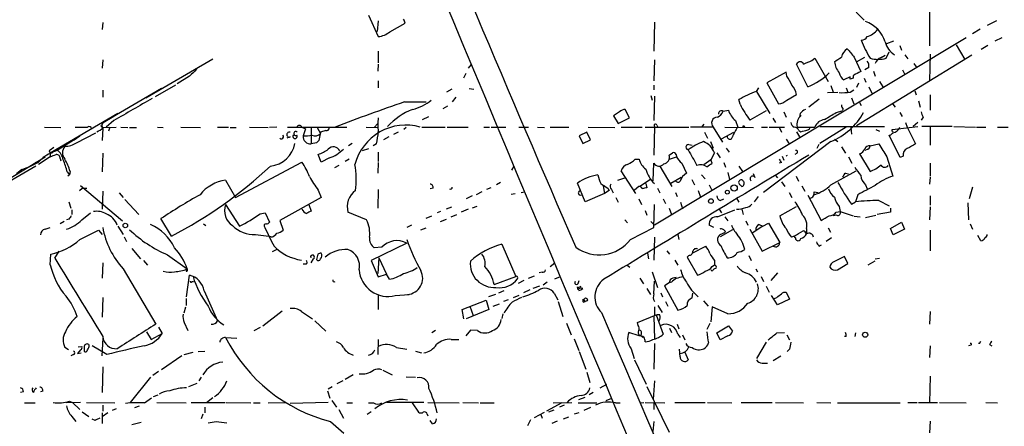
# Model space of a CAD drawing. Extents: x -143441 to 106202, y -237747 to 297723.
# Drawn here: x 209 to 352, y 191704 to 191763 of the extents above; entities that cross this region are included whole.
import ezdxf

# ---------------------------------------------------------------- set-up
doc = ezdxf.new("R2010")
doc.units = 0
doc.header["$MEASUREMENT"] = 0
doc.layers.add('MAIN', color=5, linetype='CONTINUOUS')

msp = doc.modelspace()

# ---------------------------------------------------------------- linework, layer by layer
at = {"layer": 'MAIN'}
for p, q in [((259.9267, 191763.9533), (261.366, 191760.8206)), ((330.7927, 191764.3766), (331.978, 191763.1913)), ((341.4607, 191764.7153), (341.4607, 191759.466)), ((221.3187, 191762.8526), (221.234, 191761.8366)), ((261.366, 191763.1066), (261.1967, 191761.5826)), ((263.0593, 191761.498), (265.2607, 191762.768)), ((301.498, 191762.9373), (301.4133, 191758.704)), ((351.1973, 191763.1066), (349.8427, 191762.4293)), ((346.7947, 191760.6513), (301.498, 191733.4733)), ((348.8267, 191761.9213), (347.726, 191761.244)), ((351.9593, 191760.6513), (350.9433, 191760.1433)), ((335.28, 191759.8046), (336.296, 191760.228)), ((337.1427, 191759.5506), (337.3967, 191758.8733)), ((345.3553, 191759.6353), (346.6253, 191757.5186)), ((349.9273, 191759.5506), (348.996, 191758.958)), ((261.366, 191758.704), (261.366, 191757.0106)), ((324.358, 191757.3493), (324.7813, 191757.688)), ((324.7813, 191757.688), (326.7287, 191754.3013)), ((330.5387, 191757.8573), (331.47, 191755.7406)), ((347.6413, 191758.1113), (330.8773, 191747.8666)), ((330.8773, 191757.18), (332.0627, 191757.8573)), ((334.4333, 191757.7726), (335.026, 191758.1113)), ((335.1953, 191757.688), (335.6187, 191758.6193)), ((337.9047, 191758.196), (338.328, 191757.6033)), ((341.5453, 191758.2806), (341.4607, 191754.386)), ((221.3187, 191757.434), (221.234, 191756.2486)), ((227.584, 191751.9306), (237.3207, 191757.6033)), ((261.366, 191756.8413), (261.2813, 191755.8253)), ((274.4893, 191756.2486), (274.9127, 191756.7566)), ((301.498, 191757.434), (301.4133, 191754.386)), ((323.7653, 191753.5393), (322.1567, 191756.8413)), ((332.6553, 191756.3333), (332.0627, 191755.9946)), ((339.1747, 191756.926), (339.5133, 191756.418)), ((233.934, 191755.0633), (232.156, 191753.9626)), ((274.066, 191755.4866), (273.7273, 191754.8093)), ((320.6327, 191755.656), (317.8387, 191754.132)), ((320.7173, 191755.0633), (320.6327, 191755.656)), ((329.946, 191754.9786), (329.0147, 191754.5553)), ((330.3693, 191754.8093), (329.946, 191754.64)), ((331.978, 191754.8093), (332.232, 191754.2166)), ((333.3327, 191755.8253), (333.5867, 191755.0633)), ((337.566, 191755.9946), (337.82, 191755.402)), ((231.902, 191753.7933), (228.9387, 191752.1)), ((261.366, 191754.386), (261.366, 191753.37)), ((301.4133, 191753.7933), (301.4133, 191753.116)), ((316.3147, 191752.862), (316.6533, 191753.37)), ((317.8387, 191754.132), (319.532, 191751.084)), ((327.152, 191753.7086), (327.4907, 191752.7773)), ((329.3533, 191753.37), (329.6073, 191752.7773)), ((331.1313, 191754.0473), (330.8773, 191753.4546)), ((332.6553, 191753.5393), (333.0787, 191752.608)), ((334.1793, 191754.3013), (334.6873, 191753.5393)), ((221.3187, 191753.0313), (221.3187, 191752.0153)), ((229.87, 191753.2853), (222.504, 191748.9673)), ((229.87, 191753.2853), (229.5313, 191753.116)), ((272.034, 191753.2006), (271.272, 191752.7773)), ((272.6267, 191752.0153), (272.1187, 191751.338)), ((274.574, 191753.2853), (275.2513, 191753.2006)), ((300.99, 191752.2693), (301.1593, 191751.592)), ((301.498, 191752.1846), (301.4133, 191748.6286)), ((316.3147, 191752.862), (318.262, 191749.6446)), ((320.7173, 191751.592), (322.1567, 191752.4386)), ((326.644, 191752.6926), (328.168, 191752.7773)), ((329.946, 191752.7773), (330.454, 191753.116)), ((330.1153, 191751.9306), (330.454, 191751.084)), ((339.344, 191752.9466), (339.5133, 191752.354)), ((341.5453, 191752.354), (341.5453, 191750.1526)), ((265.176, 191751.338), (268.3087, 191751.338)), ((271.4413, 191750.7453), (270.764, 191750.322)), ((313.944, 191750.9993), (313.7747, 191751.6766)), ((325.4587, 191751.7613), (323.9347, 191750.576)), ((331.3007, 191751.2533), (331.5547, 191750.83)), ((336.1267, 191750.9993), (336.4653, 191750.576)), ((339.852, 191751.5073), (340.106, 191750.576)), ((223.52, 191749.6446), (213.6987, 191743.8873)), ((222.9273, 191749.2213), (221.4033, 191748.29)), ((267.8007, 191748.798), (268.732, 191749.2213)), ((296.418, 191749.8986), (295.5713, 191749.306)), ((295.5713, 191749.306), (296.2487, 191748.2053)), ((297.8573, 191749.052), (297.2647, 191750.2373)), ((311.4887, 191749.9833), (312.2507, 191750.1526)), ((317.754, 191750.068), (315.3833, 191748.7133)), ((320.294, 191749.8986), (320.6327, 191749.1366)), ((322.6647, 191749.6446), (322.58, 191749.1366)), ((327.914, 191749.814), (328.7607, 191750.068)), ((328.93, 191750.322), (328.7607, 191750.068)), ((337.1427, 191749.814), (337.4813, 191749.2213)), ((340.5293, 191749.1366), (340.2753, 191748.7133)), ((212.852, 191747.6973), (215.2227, 191747.6126)), ((221.234, 191747.782), (221.0647, 191747.8666)), ((221.0647, 191747.8666), (221.3187, 191747.528)), ((221.4033, 191747.6126), (223.266, 191747.6973)), ((222.9273, 191748.6286), (221.8267, 191747.6973)), ((222.3347, 191747.6973), (222.1653, 191747.1046)), ((223.9433, 191747.6973), (224.9593, 191747.6126)), ((229.2773, 191747.6973), (230.124, 191747.6126)), ((232.664, 191747.6973), (235.5427, 191747.6126)), ((237.998, 191747.6973), (239.6067, 191747.6973)), ((242.6547, 191747.6973), (245.364, 191747.6126)), ((246.634, 191747.6973), (245.5333, 191747.6126)), ((248.158, 191747.6973), (256.794, 191747.6973)), ((250.2747, 191747.6973), (250.7827, 191747.4433)), ((251.6293, 191747.6973), (251.6293, 191745.242)), ((259.588, 191747.6973), (261.366, 191747.6126)), ((260.7733, 191747.6126), (261.2813, 191748.2053)), ((267.716, 191747.6973), (271.1027, 191747.6973)), ((271.3567, 191747.6973), (274.4047, 191747.6973)), ((276.6907, 191747.6973), (277.5373, 191747.6973)), ((277.7913, 191747.6973), (279.908, 191747.6973)), ((281.7707, 191747.6973), (283.21, 191747.6973)), ((284.48, 191747.6973), (285.496, 191747.6126)), ((286.3427, 191747.6973), (289.052, 191747.6973)), ((291.846, 191747.6973), (295.7407, 191747.6126)), ((296.2487, 191748.2053), (297.8573, 191749.052)), ((296.672, 191747.6973), (299.72, 191747.6973)), ((300.1433, 191747.6973), (306.4933, 191747.6973)), ((301.498, 191747.782), (301.4133, 191743.6333)), ((301.8367, 191747.9513), (302.006, 191747.6973)), ((310.0493, 191747.6973), (306.7473, 191747.6973)), ((308.6947, 191748.1206), (308.356, 191747.6973)), ((310.0493, 191747.6973), (311.404, 191745.496)), ((311.7427, 191747.6973), (315.8913, 191747.6126)), ((313.2667, 191748.6286), (313.6053, 191747.6973)), ((317.0767, 191747.6973), (317.9233, 191747.6973)), ((318.1773, 191747.6973), (320.3787, 191747.6973)), ((318.6853, 191748.9673), (319.1087, 191748.3746)), ((319.6167, 191747.6973), (319.9553, 191746.9353)), ((322.2413, 191747.6973), (324.7813, 191747.6973)), ((325.5433, 191747.782), (334.9413, 191747.782)), ((329.3533, 191747.6973), (325.5433, 191745.3266)), ((336.042, 191747.3586), (339.7673, 191747.782)), ((337.9893, 191748.3746), (338.2433, 191747.6973)), ((338.2433, 191747.6973), (339.4287, 191745.242)), ((339.7673, 191748.3746), (339.09, 191747.782)), ((344.7627, 191747.782), (340.36, 191747.782)), ((341.5453, 191747.6973), (341.5453, 191745.0726)), ((345.0167, 191747.782), (348.1493, 191747.6973)), ((348.3187, 191747.6973), (349.6733, 191747.6973)), ((351.3667, 191747.6973), (352.8907, 191747.6973)), ((217.17, 191745.8346), (218.0167, 191746.4273)), ((217.5087, 191745.4113), (220.3027, 191746.8506)), ((221.3187, 191747.528), (221.234, 191745.75)), ((225.2133, 191747.6126), (226.2293, 191747.6126)), ((239.8607, 191747.6126), (240.7073, 191747.6126)), ((248.5813, 191746.258), (248.0733, 191746.0886)), ((249.0047, 191746.512), (249.0893, 191746.512)), ((250.7827, 191747.4433), (250.444, 191746.4273)), ((252.476, 191747.6126), (252.984, 191746.766)), ((252.984, 191746.9353), (252.73, 191745.75)), ((253.746, 191747.1893), (252.984, 191746.9353)), ((262.89, 191746.258), (262.128, 191745.8346)), ((264.2447, 191746.9353), (263.5673, 191746.5966)), ((265.43, 191747.6126), (265.0913, 191747.3586)), ((291.6767, 191746.9353), (290.576, 191746.4273)), ((290.576, 191746.4273), (291.084, 191745.3266)), ((292.1847, 191745.8346), (291.6767, 191746.9353)), ((308.7793, 191746.9353), (309.2027, 191746.0886)), ((311.2347, 191746.004), (313.0127, 191746.9353)), ((322.1567, 191747.02), (322.58, 191746.258)), ((322.4953, 191747.1893), (322.7493, 191747.02)), ((330.0307, 191747.6126), (330.1153, 191746.6813)), ((333.6713, 191747.3586), (334.1793, 191747.1046)), ((337.2273, 191743.2946), (335.6187, 191746.512)), ((336.042, 191747.1046), (336.042, 191747.3586)), ((217.424, 191746.004), (215.2227, 191744.6493)), ((252.3913, 191745.4113), (251.6293, 191745.242)), ((257.556, 191745.3266), (257.048, 191744.988)), ((261.112, 191745.242), (260.604, 191744.988)), ((291.084, 191745.3266), (292.1847, 191745.8346)), ((306.4933, 191745.1573), (307.0013, 191745.0726)), ((309.626, 191745.5806), (310.0493, 191744.6493)), ((327.152, 191745.5806), (317.3307, 191738.2146)), ((320.6327, 191745.9193), (321.056, 191745.242)), ((325.374, 191745.1573), (325.12, 191744.5646)), ((327.66, 191745.9193), (328.168, 191745.5806)), ((328.676, 191744.8186), (329.2687, 191743.8873)), ((332.8247, 191744.988), (334.0947, 191745.242)), ((197.1887, 191733.812), (212.9367, 191743.3793)), ((213.6987, 191743.3793), (212.0053, 191742.2786)), ((212.9367, 191743.3793), (212.598, 191743.1253)), ((213.5293, 191744.226), (213.6987, 191743.8873)), ((214.7147, 191744.3106), (213.6987, 191743.8873)), ((213.6987, 191743.8873), (213.6987, 191743.3793)), ((215.2227, 191744.6493), (214.7147, 191744.3106)), ((221.3187, 191743.8873), (221.234, 191741.178)), ((253.0687, 191742.6173), (252.6453, 191743.718)), ((259.08, 191744.3106), (260.0113, 191744.5646)), ((261.366, 191744.0566), (261.366, 191742.702)), ((303.6147, 191743.6333), (304.1227, 191743.972)), ((303.6993, 191743.0406), (304.7153, 191743.3793)), ((304.6307, 191743.718), (304.7153, 191743.3793)), ((310.2187, 191743.972), (309.7107, 191742.956)), ((310.5573, 191743.972), (311.0653, 191743.21)), ((311.912, 191744.6493), (312.3353, 191744.0566)), ((320.04, 191743.464), (320.294, 191742.8713)), ((322.2413, 191743.8873), (321.9027, 191743.718)), ((329.692, 191743.3793), (330.2, 191742.448)), ((331.3007, 191743.8026), (332.8247, 191741.2626)), ((332.486, 191744.48), (332.0627, 191744.3106)), ((335.28, 191743.3793), (336.1267, 191740.5853)), ((337.6507, 191743.464), (337.2273, 191743.2946)), ((211.582, 191742.0246), (208.1107, 191739.9926)), ((211.582, 191742.5326), (211.2433, 191742.2786)), ((215.138, 191743.1253), (215.2227, 191742.7866)), ((240.6227, 191737.4526), (250.2747, 191742.6173)), ((254.254, 191743.21), (253.0687, 191742.6173)), ((255.6087, 191742.1093), (255.016, 191741.7706)), ((257.1327, 191743.0406), (256.54, 191742.702)), ((261.366, 191742.5326), (261.2813, 191741.0086)), ((280.7547, 191741.432), (281.0933, 191742.0246)), ((298.704, 191743.0406), (299.2967, 191743.0406)), ((301.3287, 191739.908), (301.4133, 191742.448)), ((302.26, 191742.0246), (304.038, 191739.0613)), ((305.4773, 191742.448), (306.1547, 191741.0086)), ((309.7107, 191742.956), (308.6947, 191742.194)), ((309.88, 191742.448), (309.7107, 191742.956)), ((311.5733, 191742.5326), (311.8273, 191741.8553)), ((313.7747, 191742.0246), (314.2827, 191741.2626)), ((319.9553, 191742.5326), (319.6167, 191742.448)), ((341.5453, 191742.448), (341.5453, 191740.5853)), ((209.55, 191741.5166), (208.788, 191740.924)), ((216.154, 191741.178), (216.4927, 191740.7546)), ((216.4927, 191740.7546), (216.2387, 191740.5853)), ((216.5773, 191741.2626), (216.4927, 191740.7546)), ((298.7887, 191738.0453), (296.672, 191741.3473)), ((308.356, 191740.7546), (308.864, 191740.162)), ((312.166, 191741.0933), (312.42, 191740.0773)), ((316.1453, 191740.3313), (315.8913, 191740.924)), ((319.1087, 191740.67), (319.3627, 191740.3313)), ((322.072, 191740.5853), (322.4107, 191739.8233)), ((327.152, 191739.3153), (330.7927, 191741.3473)), ((329.2687, 191741.0086), (329.692, 191740.924)), ((218.1013, 191739.2306), (224.1973, 191734.066)), ((239.1833, 191739.9926), (240.6227, 191737.4526)), ((279.146, 191739.654), (278.5533, 191739.3153)), ((291.4227, 191736.86), (290.322, 191739.5693)), ((294.0473, 191739.146), (294.2167, 191738.0453)), ((296.164, 191739.9926), (297.18, 191740.3313)), ((299.212, 191739.0613), (298.6193, 191738.5533)), ((300.9053, 191740.0773), (299.3813, 191739.0613)), ((300.228, 191739.4846), (300.3973, 191738.892)), ((303.8687, 191739.5693), (305.3927, 191740.416)), ((306.9167, 191740.0773), (307.34, 191739.3153)), ((309.4567, 191739.3153), (309.7953, 191738.638)), ((313.944, 191739.3153), (314.198, 191739.0613)), ((319.9553, 191739.7386), (320.4633, 191739.0613)), ((322.9187, 191739.146), (323.342, 191738.384)), ((332.1473, 191739.3153), (332.4013, 191738.7226)), ((341.5453, 191740.416), (341.4607, 191739.4)), ((217.932, 191738.4686), (218.3553, 191738.8073)), ((218.3553, 191738.8073), (219.0327, 191738.8073)), ((221.3187, 191738.384), (221.234, 191735.7593)), ((223.6893, 191738.13), (224.282, 191737.4526)), ((252.6453, 191738.5533), (253.0687, 191737.4526)), ((261.366, 191738.638), (261.2813, 191735.9286)), ((269.3247, 191738.8073), (268.9013, 191738.7226)), ((274.9973, 191737.7066), (274.1507, 191737.2833)), ((276.4367, 191738.2993), (275.59, 191737.876)), ((277.7067, 191738.892), (277.114, 191738.638)), ((280.67, 191737.9606), (281.2627, 191738.0453)), ((282.1093, 191738.2146), (282.6173, 191738.2993)), ((294.2167, 191738.0453), (291.4227, 191736.86)), ((294.894, 191738.4686), (294.2167, 191738.0453)), ((294.7247, 191738.8073), (294.894, 191738.4686)), ((295.2327, 191738.638), (295.4867, 191738.13)), ((301.9213, 191738.8073), (302.26, 191738.13)), ((304.546, 191738.2146), (304.8, 191737.622)), ((307.848, 191738.4686), (308.1867, 191737.5373)), ((316.5687, 191737.622), (315.976, 191736.86)), ((321.056, 191738.2146), (321.4793, 191737.4526)), ((323.7653, 191737.7913), (325.7127, 191734.1506)), ((324.6967, 191738.2993), (325.2893, 191738.2146)), ((331.0467, 191737.876), (330.708, 191736.86)), ((341.5453, 191737.7066), (341.5453, 191736.352)), ((347.726, 191738.9766), (347.218, 191737.2833)), ((216.408, 191736.86), (216.662, 191735.9286)), ((224.536, 191737.1986), (226.568, 191734.9973)), ((239.1833, 191736.4366), (241.2153, 191733.304)), ((253.0687, 191737.4526), (247.0573, 191734.1506)), ((251.2907, 191736.4366), (251.6293, 191735.5053)), ((275.6747, 191736.1826), (274.9973, 191735.9286)), ((295.91, 191737.4526), (296.2487, 191736.7753)), ((299.212, 191737.2833), (299.6353, 191736.4366)), ((301.4133, 191733.1346), (301.498, 191736.4366)), ((302.768, 191737.2833), (303.1067, 191736.606)), ((305.308, 191736.7753), (305.562, 191735.844)), ((311.0653, 191737.0293), (311.5733, 191737.2833)), ((313.436, 191737.368), (313.7747, 191736.7753)), ((319.7013, 191734.828), (322.1567, 191736.1826)), ((328.3373, 191736.1826), (328.5067, 191735.4206)), ((330.1153, 191736.5213), (330.708, 191736.86)), ((334.0947, 191737.0293), (335.6187, 191736.2673)), ((347.0487, 191736.6906), (347.1333, 191734.2353)), ((216.8313, 191735.6746), (216.8313, 191734.9973)), ((218.2707, 191734.2353), (219.5407, 191735.2513)), ((244.1787, 191735.082), (244.9407, 191735.2513)), ((244.9407, 191735.2513), (245.5333, 191733.8966)), ((259.6727, 191734.2353), (256.9633, 191735.336)), ((268.3087, 191734.4893), (269.1553, 191734.828)), ((270.4253, 191735.4206), (269.9173, 191735.2513)), ((271.272, 191735.844), (272.034, 191736.098)), ((271.9493, 191734.6586), (272.796, 191734.9973)), ((274.4047, 191735.7593), (273.3887, 191735.336)), ((300.1433, 191735.59), (300.3973, 191734.9126)), ((303.6147, 191735.9286), (303.9533, 191734.9973)), ((310.642, 191734.6586), (313.182, 191735.6746)), ((310.896, 191735.7593), (311.2347, 191735.2513)), ((314.198, 191735.7593), (314.3673, 191734.9973)), ((327.9987, 191734.9126), (327.4907, 191734.828)), ((327.914, 191735.336), (328.5067, 191735.4206)), ((328.5067, 191735.4206), (330.3693, 191734.828)), ((332.1473, 191734.574), (333.6713, 191734.9126)), ((335.788, 191735.336), (333.8407, 191734.9973)), ((335.788, 191735.9286), (335.788, 191735.336)), ((341.5453, 191736.098), (341.4607, 191734.2353)), ((215.7307, 191733.9813), (215.138, 191733.6426)), ((216.408, 191734.32), (216.0693, 191734.2353)), ((231.3093, 191731.8646), (229.7853, 191734.4046)), ((235.966, 191733.6426), (236.3047, 191733.3886)), ((247.0573, 191734.1506), (247.5653, 191732.7113)), ((266.192, 191733.4733), (265.5147, 191733.1346)), ((270.4253, 191733.9813), (271.272, 191734.32)), ((297.18, 191734.2353), (297.6033, 191733.812)), ((300.99, 191733.9813), (301.498, 191733.4733)), ((310.134, 191733.1346), (309.4567, 191733.4733)), ((311.7427, 191734.6586), (312.166, 191734.066)), ((314.7907, 191734.066), (315.0447, 191733.4733)), ((316.738, 191733.558), (317.246, 191733.304)), ((317.246, 191733.304), (318.0927, 191733.7273)), ((318.0927, 191733.7273), (319.7013, 191730.9333)), ((330.5387, 191734.7433), (331.3853, 191734.6586)), ((335.788, 191732.9653), (337.3967, 191733.8966)), ((337.3967, 191733.8966), (337.82, 191732.8806)), ((347.3873, 191733.6426), (347.726, 191732.8806)), ((212.9367, 191732.8806), (213.6987, 191733.1346)), ((218.0167, 191731.3566), (220.726, 191732.7113)), ((220.726, 191732.7113), (221.234, 191732.1186)), ((223.52, 191733.304), (224.282, 191732.1186)), ((243.5013, 191732.1186), (245.4487, 191731.8646)), ((267.5467, 191732.796), (268.3087, 191733.05)), ((298.0267, 191731.3566), (301.4133, 191733.1346)), ((304.8847, 191732.1186), (305.054, 191731.3566)), ((312.8433, 191732.796), (311.0653, 191731.78)), ((311.0653, 191732.1186), (311.8273, 191732.4573)), ((315.3833, 191732.8806), (317.1613, 191729.6633)), ((317.246, 191733.304), (315.722, 191732.288)), ((323.596, 191732.9653), (323.596, 191732.2033)), ((326.7287, 191733.05), (327.0673, 191732.4573)), ((336.2113, 191732.034), (335.788, 191732.9653)), ((337.82, 191732.8806), (336.2113, 191732.034)), ((341.5453, 191732.7113), (341.5453, 191729.748)), ((348.9113, 191731.1873), (348.488, 191731.9493)), ((224.4513, 191731.78), (224.79, 191731.1026)), ((245.872, 191731.6953), (245.4487, 191731.8646)), ((265.5147, 191730.8486), (260.35, 191728.3086)), ((279.3153, 191730.6793), (281.3473, 191726.0226)), ((301.498, 191731.6953), (301.4133, 191728.3933)), ((317.1613, 191729.6633), (319.7013, 191730.9333)), ((321.818, 191731.8646), (321.3947, 191731.6953)), ((321.9873, 191731.6106), (321.818, 191731.8646)), ((325.4587, 191730.4253), (325.7973, 191730.5946)), ((327.2367, 191731.6106), (326.4747, 191731.1026)), ((213.6987, 191727.716), (213.7833, 191729.24)), ((214.376, 191728.6473), (214.9687, 191729.6633)), ((225.552, 191730.0866), (226.822, 191728.5626)), ((230.7167, 191729.1553), (233.5953, 191727.1233)), ((246.634, 191729.9173), (245.9567, 191729.5786)), ((252.5607, 191729.24), (252.3913, 191728.478)), ((261.874, 191730.256), (260.7733, 191730.1713)), ((300.482, 191729.4093), (300.6513, 191728.5626)), ((303.276, 191729.748), (303.6993, 191729.24)), ((306.4933, 191729.0706), (306.2393, 191728.8166)), ((307.0013, 191729.4093), (308.9487, 191730.4253)), ((315.214, 191729.0706), (315.5527, 191728.3086)), ((221.3187, 191727.97), (221.234, 191725.7686)), ((227.2453, 191728.3086), (227.838, 191727.6313)), ((250.8673, 191727.8006), (250.444, 191727.8006)), ((251.8833, 191728.5626), (251.5447, 191727.97)), ((260.35, 191728.3086), (261.366, 191725.938)), ((261.4507, 191728.732), (261.2813, 191726.446)), ((261.4507, 191728.732), (262.5513, 191726.3613)), ((286.3427, 191727.462), (287.02, 191727.97)), ((297.5187, 191727.6313), (297.942, 191727.3773)), ((304.4613, 191728.3933), (304.8847, 191727.6313)), ((306.2393, 191728.8166), (307.7633, 191726.192)), ((309.88, 191727.462), (310.2187, 191727.716)), ((310.2187, 191728.3086), (310.2187, 191727.716)), ((328.0833, 191726.954), (329.6073, 191727.8853)), ((329.6073, 191727.8853), (329.0993, 191728.9013)), ((333.502, 191728.224), (332.486, 191727.6313)), ((333.5867, 191728.5626), (334.1793, 191728.6473)), ((224.282, 191727.1233), (229.0233, 191719.08)), ((233.5953, 191726.7846), (233.426, 191726.8693)), ((233.5107, 191723.0593), (233.934, 191726.192)), ((233.5953, 191726.8693), (233.5953, 191727.1233)), ((261.366, 191725.938), (262.5513, 191726.3613)), ((262.9747, 191725.5993), (262.5513, 191726.3613)), ((285.1573, 191726.6153), (284.734, 191726.5306)), ((301.1593, 191726.7), (301.9213, 191724.414)), ((316.23, 191727.1233), (316.484, 191726.7)), ((319.3627, 191726.5306), (318.4313, 191725.43)), ((234.2727, 191725.2606), (234.5267, 191725.2606)), ((278.2147, 191724.8373), (281.3473, 191726.0226)), ((282.5327, 191725.43), (281.686, 191725.0066)), ((283.21, 191725.7686), (284.0567, 191726.1073)), ((285.9193, 191725.176), (285.3267, 191724.7526)), ((287.02, 191725.684), (287.8667, 191726.0226)), ((290.4067, 191725.0066), (290.576, 191725.43)), ((299.3813, 191725.7686), (299.8893, 191724.922)), ((301.4133, 191723.4826), (301.498, 191725.3453)), ((303.6147, 191725.0913), (302.9373, 191724.668)), ((303.784, 191725.5146), (303.6147, 191725.0913)), ((303.9533, 191725.176), (303.6147, 191725.0913)), ((316.992, 191726.0226), (317.3307, 191725.2606)), ((236.0507, 191723.906), (237.998, 191719.588)), ((261.366, 191723.3133), (261.366, 191721.1966)), ((263.8213, 191723.2286), (265.8533, 191723.398)), ((278.384, 191723.398), (277.368, 191723.0593)), ((278.892, 191723.652), (279.654, 191723.9906)), ((281.0087, 191722.9746), (281.8553, 191723.3133)), ((283.3793, 191724.0753), (282.448, 191723.652)), ((283.8873, 191724.3293), (284.8187, 191724.668)), ((286.9353, 191723.5673), (287.4433, 191722.636)), ((290.4067, 191724.0753), (290.322, 191724.4986)), ((290.4067, 191724.414), (290.83, 191724.5833)), ((300.3973, 191724.2446), (300.9053, 191723.398)), ((302.4293, 191723.652), (302.6833, 191723.0593)), ((302.9373, 191724.668), (304.8847, 191721.112)), ((307.0013, 191722.89), (307.086, 191723.5673)), ((317.754, 191724.5833), (318.1773, 191723.7366)), ((320.294, 191723.7366), (320.6327, 191723.7366)), ((320.6327, 191723.7366), (321.1407, 191722.7206)), ((221.3187, 191722.9746), (221.234, 191720.096)), ((233.426, 191722.8053), (233.426, 191721.7893)), ((273.558, 191721.1966), (277.0293, 191722.5513)), ((277.0293, 191722.5513), (277.4527, 191721.1966)), ((278.0453, 191721.7046), (278.9767, 191722.0433)), ((280.2467, 191722.636), (279.5693, 191722.382)), ((287.528, 191722.382), (288.2053, 191720.1806)), ((291.1687, 191722.2973), (291.4227, 191722.382)), ((303.1067, 191722.382), (303.4453, 191721.7046)), ((308.61, 191722.4666), (309.2873, 191721.7046)), ((319.3627, 191721.874), (318.516, 191723.2286)), ((321.1407, 191722.7206), (319.3627, 191721.874)), ((233.3413, 191721.5353), (233.0873, 191720.6886)), ((244.602, 191718.826), (247.396, 191721.0273)), ((250.19, 191720.9426), (251.7987, 191719.842)), ((273.812, 191719.842), (273.558, 191721.1966)), ((277.4527, 191721.1966), (274.1507, 191719.842)), ((274.6587, 191721.7046), (275.1667, 191720.35)), ((279.4847, 191720.604), (279.3153, 191719.9266)), ((301.498, 191721.62), (301.498, 191720.35)), ((302.006, 191721.7893), (302.5987, 191720.7733)), ((309.88, 191721.62), (309.7107, 191719.4186)), ((312.166, 191720.604), (309.88, 191721.62)), ((341.5453, 191720.9426), (341.4607, 191719.08)), ((233.172, 191719.334), (233.68, 191718.1486)), ((252.1373, 191719.588), (253.746, 191718.064)), ((288.7133, 191719.2493), (289.3907, 191717.556)), ((299.0427, 191719.334), (301.752, 191720.4346)), ((299.1273, 191718.9106), (299.0427, 191719.334)), ((301.4133, 191720.1806), (301.498, 191716.9633)), ((301.752, 191720.4346), (302.768, 191717.6406)), ((304.8, 191719.08), (305.054, 191718.4026)), ((309.5413, 191719.1646), (309.118, 191718.318)), ((227.6687, 191717.9793), (228.346, 191716.8786)), ((228.346, 191716.8786), (229.9547, 191717.7253)), ((229.4467, 191718.6566), (229.9547, 191717.7253)), ((243.332, 191718.1486), (244.2633, 191718.6566)), ((269.1553, 191717.8946), (269.6633, 191718.2333)), ((274.7433, 191718.2333), (274.066, 191717.3866)), ((275.7593, 191718.1486), (274.7433, 191718.2333)), ((299.2967, 191717.3866), (297.7727, 191717.8946)), ((303.6993, 191718.4873), (303.9533, 191717.8946)), ((304.8847, 191717.6406), (305.2233, 191717.1326)), ((310.5573, 191717.81), (312.2507, 191718.826)), ((311.0653, 191716.794), (310.5573, 191717.81)), ((312.2507, 191718.826), (312.8433, 191718.064)), ((319.278, 191717.81), (320.3787, 191717.8946)), ((330.708, 191717.81), (330.6233, 191717.302)), ((221.234, 191714.508), (221.4033, 191717.048)), ((239.1833, 191717.1326), (240.792, 191717.048)), ((261.366, 191716.8786), (261.2813, 191714.6773)), ((271.9493, 191716.8786), (273.05, 191716.8786)), ((289.814, 191716.9633), (290.4913, 191715.27)), ((299.466, 191717.4713), (299.8047, 191717.2173)), ((301.498, 191716.286), (301.4133, 191712.5606)), ((305.562, 191717.556), (305.9007, 191716.794)), ((312.166, 191717.3866), (311.0653, 191716.794)), ((317.754, 191716.4553), (316.3147, 191714.0846)), ((320.7173, 191717.556), (321.1407, 191716.794)), ((329.3533, 191717.302), (329.0993, 191717.302)), ((348.742, 191716.286), (348.9113, 191716.6246)), ((216.3233, 191715.3546), (215.8153, 191715.6933)), ((218.1013, 191715.3546), (217.678, 191714.8466)), ((217.678, 191714.8466), (218.186, 191714.9313)), ((217.7627, 191715.778), (218.2707, 191715.8626)), ((218.6093, 191715.8626), (218.6093, 191715.1853)), ((221.9113, 191714.6773), (219.7947, 191715.9473)), ((233.172, 191714.6773), (234.442, 191715.016)), ((235.204, 191715.1006), (236.1353, 191715.1853)), ((263.9907, 191715.6933), (265.5147, 191715.4393)), ((266.7847, 191715.1853), (267.6313, 191714.9313)), ((290.576, 191715.1006), (291.5073, 191712.5606)), ((298.1113, 191715.524), (298.5347, 191714.0846)), ((305.2233, 191714.3386), (305.1387, 191715.4393)), ((305.9007, 191715.016), (306.4087, 191713.9153)), ((321.1407, 191715.4393), (320.802, 191715.1006)), ((341.5453, 191715.9473), (341.4607, 191714.254)), ((347.472, 191716.032), (347.1333, 191715.9473)), ((350.1813, 191716.1166), (350.52, 191715.9473)), ((217.0853, 191714.6773), (216.662, 191714.508)), ((232.8333, 191714.508), (229.87, 191712.476)), ((298.6193, 191713.9153), (300.3127, 191710.3593)), ((317.1613, 191713.4073), (317.9233, 191713.4073)), ((319.8707, 191714.4233), (318.77, 191713.746)), ((221.3187, 191712.8993), (221.234, 191709.174)), ((229.4467, 191712.222), (228.6, 191711.6293)), ((262.0433, 191712.3913), (263.398, 191711.714)), ((291.6767, 191712.1373), (292.1, 191710.6133)), ((228.2613, 191711.3753), (225.298, 191707.7346)), ((233.8493, 191710.0206), (235.0347, 191710.5286)), ((235.6273, 191711.3753), (235.2887, 191710.8673)), ((256.2013, 191710.8673), (255.3547, 191710.444)), ((257.7253, 191711.714), (256.54, 191711.0366)), ((265.43, 191711.46), (266.7847, 191711.3753)), ((301.498, 191710.8673), (301.3287, 191708.158)), ((341.5453, 191711.5446), (341.4607, 191707.65)), ((209.804, 191709.2586), (209.3807, 191709.174)), ((212.598, 191709.3433), (212.2593, 191709.2586)), ((254, 191709.428), (254.3387, 191708.3273)), ((254.0847, 191709.682), (254.6773, 191710.0206)), ((292.608, 191709.174), (292.0153, 191708.8353)), ((293.624, 191709.8513), (294.5553, 191710.3593)), ((300.3973, 191710.0206), (303.6147, 191703.4166)), ((209.9733, 191707.65), (211.4973, 191707.65)), ((218.1013, 191707.7346), (215.9847, 191707.65)), ((216.4927, 191707.904), (216.916, 191707.7346)), ((216.916, 191707.7346), (218.0167, 191706.7186)), ((218.948, 191707.7346), (223.0967, 191707.65)), ((227.4147, 191707.65), (228.4307, 191708.412)), ((228.6847, 191708.5813), (229.362, 191708.8353)), ((229.1927, 191707.7346), (233.426, 191707.65)), ((234.188, 191707.7346), (239.0987, 191707.7346)), ((237.3207, 191708.412), (236.3893, 191707.65)), ((239.268, 191707.7346), (242.824, 191707.65)), ((243.2473, 191707.65), (244.1787, 191707.65)), ((245.364, 191707.65), (247.904, 191707.7346)), ((254.0847, 191707.7346), (248.5813, 191707.5653)), ((254.5927, 191707.9886), (255.27, 191707.0573)), ((256.794, 191707.65), (257.6407, 191707.65)), ((259.9267, 191707.65), (260.6887, 191707.65)), ((267.97, 191707.7346), (262.5513, 191707.7346)), ((266.2767, 191707.65), (267.208, 191706.2953)), ((268.5627, 191707.7346), (273.1347, 191707.65)), ((273.6427, 191707.7346), (275.9287, 191707.65)), ((276.1827, 191707.65), (278.2147, 191707.65)), ((288.036, 191707.65), (285.8347, 191706.4646)), ((286.766, 191707.65), (289.4753, 191707.7346)), ((290.4067, 191707.65), (293.116, 191707.65)), ((290.4913, 191708.158), (291.4227, 191708.4966)), ((294.4707, 191707.9886), (295.3173, 191708.3273)), ((295.8253, 191707.65), (296.5027, 191707.65)), ((299.3813, 191707.65), (299.974, 191707.7346)), ((300.1433, 191707.7346), (303.022, 191707.65)), ((301.4133, 191707.5653), (301.4133, 191706.7186)), ((304.4613, 191707.7346), (308.864, 191707.7346)), ((309.2027, 191707.7346), (312.7587, 191707.65)), ((314.1133, 191707.7346), (318.6007, 191707.7346)), ((319.1087, 191707.7346), (323.1727, 191707.65)), ((325.12, 191707.7346), (327.152, 191707.65)), ((328.0833, 191707.65), (337.2273, 191707.65)), ((338.328, 191707.7346), (339.6827, 191707.7346)), ((339.852, 191707.7346), (342.646, 191707.7346)), ((342.9, 191707.7346), (346.7947, 191707.65)), ((349.6733, 191707.7346), (351.3667, 191707.65)), ((218.3553, 191706.38), (219.2867, 191705.7026)), ((222.0807, 191706.2106), (221.234, 191705.618)), ((221.234, 191706.2106), (221.234, 191704.6866)), ((221.3187, 191707.3113), (221.3187, 191706.4646)), ((223.266, 191706.8033), (222.6733, 191706.5493)), ((225.9753, 191706.9726), (226.6527, 191707.2266)), ((236.1353, 191707.0573), (236.1353, 191706.2106)), ((255.6087, 191706.7186), (256.286, 191705.4486)), ((260.35, 191706.38), (259.7573, 191705.9566)), ((284.0567, 191705.5333), (285.496, 191706.2953)), ((286.1733, 191706.38), (286.9353, 191706.634)), ((288.3747, 191707.3113), (287.6973, 191707.0573)), ((290.4913, 191706.2106), (289.814, 191706.0413)), ((292.1847, 191706.9726), (291.2533, 191706.5493)), ((216.8313, 191705.7026), (217.424, 191704.9406)), ((220.218, 191705.11), (219.7947, 191705.2793)), ((225.552, 191704.5173), (226.9067, 191704.856)), ((235.8813, 191706.0413), (235.6273, 191705.364)), ((237.8287, 191704.9406), (239.3527, 191704.7713)), ((254.4233, 191704.9406), (256.3707, 191703.2473)), ((268.478, 191706.0413), (268.5627, 191705.7873)), ((269.24, 191704.602), (268.9013, 191705.11)), ((283.464, 191705.1946), (283.0407, 191704.348)), ((284.988, 191705.9566), (285.1573, 191705.4486)), ((287.3587, 191705.0253), (286.5967, 191704.6866)), ((288.29, 191705.364), (289.052, 191705.618)), ((301.4133, 191704.9406), (301.244, 191703.5013)), ((341.5453, 191705.0253), (341.4607, 191703.332))]:
    msp.add_line(p, q, dxfattribs=at)
for centre, radius in [((-18619.3773, 172901.9002), 124821.3126), ((314.4731, 191747.782), 0.1058), ((313.0775, 191738.8426), 0.459), ((312.0873, 191738.2449), 0.2843), ((309.7059, 191736.9494), 0.3434), ((224.5971, 191733.4028), 0.3302), ((291.4967, 191722.636), 0.2645), ((332.1191, 191717.556), 0.3668)]:
    msp.add_circle(centre, radius, dxfattribs=at)
for centre, radius, start, end in [((10871.3223, 196182.4565), 11483.5212, 202.20487827, 203.51098965), ((3656.1901, 193193.3466), 3670.3422, 202.3485559, 203.492256), ((264.3037, 191762.7086), 0.9588, 3.551733, 42.844497), ((330.6527, 191758.6902), 4.5824, 17.374835, 70.964041), ((260.8341, 191764.6054), 3.822, 277.999719, 305.60634), ((331.5968, 191761.2018), 0.8902, 267.289302, 334.646783), ((331.4699, 191763.8688), 3.1873, 286.990919, 320.387306), ((349.0849, 191767.1756), 18.8257, 201.380135, 210.262966), ((338.1621, 191760.9156), 3.2511, 195.284023, 236.774287), ((158.8507, 192011.5071), 305.2521, 303.574169, 303.803363), ((330.5293, 191757.4285), 1.9023, 121.948872, 166.972648), ((626.3699, 192012.4621), 390.3072, 220.487503, 220.716674), ((334.01, 191761.7302), 4.2124, 253.657206, 286.342794), ((335.0254, 191756.3339), 1.5558, 112.369719, 157.630281), ((322.6647, 191756.6297), 0.5503, 22.613458, 157.386542), ((196.7563, 192053.4414), 322.417, 293.084592, 293.313758), ((330.6991, 191757.5126), 3.0572, 186.245611, 219.418763), ((331.5976, 191756.5451), 1.0787, 348.676526, 41.836003), ((488.4418, 191501.5715), 359.2107, 134.885409, 135.114591), ((317.0815, 191752.0182), 4.7425, 21.98066, 39.947262), ((320.4663, 191762.0561), 9.1334, 291.173979, 314.764457), ((329.9465, 191755.9104), 1.6446, 191.899604, 235.486632), ((245.296, 191754.8093), 84.6502, 359.885409, 0.114591), ((330.835, 191754.9362), 0.4827, 142.11877, 195.242626), ((457.9619, 191501.4868), 283.981, 116.45046, 116.679643), ((319.6159, 191752.0148), 2.5759, 9.469636, 43.664562), ((320.3515, 191740.8983), 12.6264, 108.64546, 121.391082), ((328.7605, 191759.9739), 7.2936, 266.673626, 279.354356), ((1030.0583, 190353.2601), 1611.9906, 119.8174328, 120.0466193), ((350.1, 191500.5572), 264.7699, 108.708072, 111.026486), ((264.3825, 191757.5817), 7.6063, 285.079119, 308.050653), ((327.8721, 191758.1725), 15.6667, 207.24921, 217.140821), ((319.4139, 191752.9964), 1.916, 273.533805, 312.863878), ((329.633, 191750.974), 0.9588, 183.551733, 222.844497), ((269.4391, 191741.7471), 9.0309, 109.926192, 138.067773), ((297.1678, 191749.2518), 0.9903, 84.384402, 139.217958), ((310.6389, 191748.2962), 0.8404, 89.788653, 225.44833), ((310.049, 191750.5763), 1.557, 292.38634, 337.61366), ((311.2362, 191749.6337), 0.4312, 54.16115, 189.840197), ((315.5101, 191751.2249), 3.4313, 198.21053, 229.170498), ((323.7945, 191748.104), 1.6056, 126.742858, 194.67327), ((324.2301, 191748.4182), 1.9886, 113.828505, 141.923362), ((73.0563, 192172.6494), 493.7026, 300.849669, 301.078842), ((323.4143, 191754.5385), 9.7064, 292.648426, 330.873442), ((341.7999, 191749.9835), 1.527, 183.187323, 213.684864), ((218.2283, 192192.1969), 444.5005, 269.885409, 270.114592), ((219.3213, 191747.3547), 0.3987, 12.840576, 120.771539), ((221.5729, 191747.9513), 0.3788, 116.598874, 206.54476), ((249.8937, 191747.4943), 0.4317, 28.049066, 151.950934), ((265.3779, 191740.3377), 7.6489, 74.188878, 165.300626), ((267.4173, 191748.036), 6.136, 170.469059, 189.530941), ((301.6371, 191747.9271), 0.201, 6.912942, 226.209443), ((317.6465, 191744.6364), 5.0696, 142.858855, 161.344893), ((322.1201, 191748.4531), 0.8139, 185.534773, 248.212969), ((321.7395, 191746.8872), 0.8139, 21.787031, 84.465227), ((323.6627, 191747.7032), 0.4413, 283.444223, 359.234025), ((326.5068, 191746.9324), 1.8874, 98.718697, 156.092683), ((335.9693, 191748.0724), 1.2319, 277.340773, 342.272516), ((219.5551, 191749.4891), 2.6338, 290.372473, 314.564679), ((247.2859, 191746.2834), 0.3003, 220.43576, 49.56424), ((248.4402, 191746.5967), 0.3668, 67.377732, 292.616261), ((249.2587, 191746.3427), 0.3053, 146.315138, 33.684862), ((249.3736, 191746.7599), 0.2843, 38.099492, 299.297365), ((251.5467, 191746.3447), 1.1058, 175.716143, 274.283857), ((250.7827, 191750.9125), 4.498, 265.681504, 281.949474), ((252.1656, 191747.556), 1.1375, 246.608281, 316.011584), ((253.8138, 191747.6379), 0.4537, 261.405541, 345.982133), ((250.1879, 191747.7097), 11.1994, 347.270815, 356.469269), ((312.4602, 191746.3333), 0.3904, 166.066986, 348.880017), ((259.7573, 192001.147), 261.8177, 283.921652, 284.150835), ((335.5764, 191747.0622), 0.5518, 274.396316, 327.536771), ((336.042, 191746.9353), 0.1693, 270, 90), ((216.9269, 191743.9719), 1.4502, 140.04065, 219.956321), ((215.7459, 191748.2109), 3.3083, 271.202003, 302.197037), ((245.2656, 191746.0611), 4.0601, 276.1803, 349.577389), ((337.2356, 191660.9057), 119.7487, 134.885409, 135.114591), ((254.8471, 191743.7912), 1.0275, 25.036096, 137.903362), ((306.451, 191744.7763), 0.3833, 83.66476, 263.66476), ((312.0353, 191736.5826), 9.6279, 110.840502, 125.760919), ((307.6365, 191742.9983), 2.7597, 20.660534, 69.344084), ((332.7611, 191744.205), 0.7856, 85.356285, 152.756461), ((332.3759, 191744.9203), 0.4539, 284.039305, 8.578205), ((800.3684, 192040.6395), 551.97, 212.355408, 212.584588), ((508.1859, 191448.5535), 341.3254, 119.631333, 119.860516), ((215.4771, 191739.6111), 4.5924, 108.271219, 139.11101), ((340.8679, 191575.1301), 211.6803, 126.752594, 126.981777), ((129.4505, 191955.19), 227.9507, 291.690305, 291.919497), ((214.5594, 191743.1394), 0.5788, 358.604026, 91.395974), ((213.5575, 191742.6455), 2.0277, 8.808248, 55.201732), ((250.6691, 191749.1914), 5.8192, 289.852385, 305.940797), ((252.4533, 191748.3517), 5.4479, 289.301015, 314.709969), ((4817.5256, 184283.9541), 8708.5689, 121.06408425, 121.29326745), ((302.7425, 191743.293), 0.9362, 276.759892, 21.31388), ((304.2497, 191743.591), 0.4016, 18.434949, 108.434949), ((307.4242, 191744.8184), 3.0674, 207.979423, 230.602432), ((878.522, 192060.7402), 653.749, 208.940005, 209.1691965), ((320.8312, 191743.2785), 0.2717, 96.170175, 136.93896), ((322.0438, 191744.0567), 0.2601, 319.379598, 102.545532), ((330.9618, 191744.9035), 1.1519, 287.110409, 342.889591), ((338.5356, 191743.6974), 0.9151, 108.626997, 194.775748), ((204.1748, 191756.7957), 16.197, 289.381914, 298.911157), ((208.1096, 191739.4842), 8.2208, 11.890309, 24.981146), ((208.5016, 191738.8539), 8.4273, 16.608009, 29.788817), ((200.8932, 191790.2297), 65.8151, 297.5256, 312.909283), ((239.8029, 191735.8279), 12.4802, 21.987855, 32.957391), ((243.6895, 191740.055), 14.4618, 353.702204, 8.84472), ((297.9278, 191741.0228), 1.297, 104.488369, 165.511631), ((296.0052, 191745.7631), 3.8335, 294.637661, 314.749525), ((301.4414, 191743.4074), 2.1758, 189.705184, 236.105439), ((302.1616, 191742.8916), 0.8699, 210.659902, 322.604492), ((308.2314, 191740.6056), 1.6021, 56.399203, 110.18141), ((182.499, 191932.694), 228.953, 303.575476, 303.804659), ((446.7859, 191827.4365), 152.6259, 213.57026, 213.799443), ((331.1137, 191746.0724), 5.1051, 289.582103, 310.560879), ((334.9655, 191742.4419), 0.5871, 204.976213, 325.492482), ((261.6599, 191745.8202), 11.5789, 207.349785, 218.873177), ((294.6079, 191733.1511), 7.7177, 99.867651, 123.733925), ((297.4341, 191741.4322), 4.2038, 189.275896, 207.600096), ((304.6535, 191742.8172), 4.5895, 195.36286, 226.563565), ((307.2842, 191739.1624), 2.1643, 121.458178, 162.219726), ((315.7885, 191740.2043), 0.3787, 19.592765, 231.486698), ((329.9462, 191740.077), 1.1519, 126.026276, 162.884837), ((627.3761, 191952.9409), 364.1694, 215.424926, 215.654106), ((334.0098, 191741.0931), 2.5748, 189.457932, 223.667122), ((339.0811, 191731.9874), 9.0913, 108.963684, 127.18249), ((240.0668, 191734.101), 5.9575, 98.528483, 140.679601), ((268.8825, 191738.939), 0.4614, 343.41494, 87.66472), ((463.5493, 191993.1573), 305.2797, 236.196642, 236.425815), ((295.7176, 191739.0776), 0.6545, 150.489651, 222.194781), ((299.2798, 191738.6127), 0.4537, 14.017867, 98.594459), ((304.9227, 191740.0604), 0.3829, 190.20309, 321.735184), ((314.1018, 191739.6501), 0.3701, 44.168098, 244.764272), ((314.071, 191739.527), 0.4827, 285.254078, 52.12814), ((323.0243, 191743.5428), 5.9084, 286.442514, 314.315654), ((353.8855, 191753.4686), 29.193, 208.243238, 215.487507), ((670.9553, 191103.5746), 719.6361, 117.956718, 118.1859085), ((282.2352, 191655.0656), 95.1087, 119.460849, 123.468131), ((259.6652, 191736.1463), 2.8208, 124.585831, 196.693991), ((271.8307, 191738.9767), 0.2879, 241.948583, 359.980106), ((290.7453, 191738.1481), 0.3205, 90, 301.904958), ((342.4145, 191569.4589), 174.5652, 103.927638, 104.156789), ((311.3678, 191737.7854), 0.8143, 185.553068, 248.194671), ((323.9837, 191738.0988), 0.7406, 279.347861, 15.706311), ((329.0154, 191739.4006), 2.3041, 197.112967, 233.967142), ((241.5963, 191735.5476), 2.5716, 159.775141, 237.094757), ((314.706, 191737.1139), 1.1039, 274.400696, 327.530798), ((317.0485, 191732.8319), 6.3078, 19.260211, 39.686481), ((330.1998, 191737.9604), 2.5748, 189.457932, 223.667122), ((334.5305, 191694.3527), 42.6788, 90.585066, 95.138543), ((343.5657, 191649.9068), 152.6259, 146.192738, 146.421942), ((220.4722, 191732.9233), 2.5485, 57.893333, 101.502612), ((220.9377, 191732.5844), 2.6511, 19.590729, 70.407235), ((229.4891, 191756.2066), 25.73, 297.112583, 304.813935), ((251.3198, 191736.2702), 1.1633, 206.051824, 251.568166), ((335.9806, 191565.9811), 189.3505, 116.45387, 116.683012), ((313.1886, 191740.8184), 5.0651, 272.799647, 288.439241), ((323.9757, 191735.8011), 4.3838, 192.825237, 220.307275), ((321.6308, 191733.431), 2.0196, 346.668349, 47.189106), ((156.9446, 192030.8331), 341.3256, 299.633421, 299.86259), ((326.9723, 191735.9495), 1.124, 266.209662, 326.916506), ((328.1679, 191735.2514), 0.3787, 243.462013, 26.537987), ((214.6539, 191737.6467), 4.9718, 286.539965, 316.674), ((225.5566, 191727.3132), 6.8054, 24.833178, 66.581968), ((243.2346, 191736.3528), 4.2426, 224.32102, 273.604134), ((245.0676, 191733.3463), 0.2993, 81.856362, 225.013536), ((245.0673, 191734.1935), 0.5525, 274.432108, 327.497791), ((255.5654, 191732.2455), 4.5639, 353.075857, 25.848077), ((310.4908, 191733.6245), 1.0451, 81.681494, 188.318506), ((316.8246, 191735.1255), 4.4674, 201.705668, 222.305524), ((316.9562, 191732.8513), 0.7396, 107.158544, 190.911862), ((213.1424, 191732.0217), 0.8832, 103.468229, 179.202024), ((233.2309, 191735.2707), 12.1022, 190.166251, 222.315854), ((238.1173, 191746.3221), 18.6941, 226.348354, 246.679147), ((922.8678, 192070.4597), 757.2901, 206.451309, 206.6804886), ((245.0686, 191733.5144), 1.9886, 293.828505, 321.923362), ((246.1479, 191734.5936), 2.3563, 281.905565, 306.980293), ((311.5716, 191731.3387), 0.9298, 122.991061, 243.035346), ((311.1924, 191732.2457), 0.6693, 18.432241, 108.440363), ((310.1107, 191729.0379), 4.5955, 11.032165, 42.095639), ((325.0305, 191734.7404), 4.7425, 201.98066, 219.947262), ((131.9662, 192049.7235), 370.2404, 300.849165, 301.078364), ((322.439, 191732.7818), 1.2936, 283.879402, 333.434949), ((323.0093, 191732.0156), 0.616, 17.740774, 82.660415), ((323.9347, 191731.6106), 0.6826, 7.12814, 119.745922), ((349.3937, 191732.0511), 0.454, 284.057665, 8.549485), ((211.6484, 191738.8019), 9.7973, 282.586086, 310.541859), ((261.739, 191731.513), 1.6531, 173.668612, 234.255226), ((264.0773, 191728.1996), 3.0139, 61.514863, 136.975119), ((294.0891, 191741.5923), 30.3524, 199.708146, 209.017018), ((282.1848, 191719.8516), 11.2015, 104.843016, 131.631118), ((293.4722, 191734.9652), 5.8108, 234.137478, 321.609676), ((319.3877, 191733.6919), 8.8309, 201.119589, 214.170355), ((319.1154, 191730.8998), 0.5869, 233.948223, 3.272437), ((322.3683, 191731.5683), 0.3833, 173.66476, 353.66476), ((326.136, 191731.3567), 1.1516, 197.103826, 233.975919), ((348.8998, 191731.8299), 0.6428, 271.025259, 340.051164), ((226.1646, 191724.6756), 7.8235, 18.232074, 44.62507), ((251.0999, 191735.0875), 6.7558, 223.638556, 262.259585), ((251.8085, 191728.8361), 0.2836, 285.295881, 201.535042), ((295.1372, 191602.3323), 133.8593, 108.316987, 108.546184), ((252.4441, 191729.0442), 0.7235, 318.266495, 30.307742), ((256.6279, 191725.4204), 4.5094, 85.734508, 131.137398), ((256.0914, 191727.5257), 2.5456, 347.021747, 69.96978), ((274.6923, 191727.8853), 2.2087, 348.950552, 37.832892), ((306.5074, 191729.6492), 0.5788, 268.604026, 1.395974), ((307.5516, 191729.5787), 0.4733, 63.429535, 169.701651), ((306.2729, 191728.2748), 3.4329, 17.806858, 38.788314), ((563.9144, 191898.1895), 305.3212, 213.578089, 213.807241), ((312.2412, 191730.1705), 1.4473, 263.657185, 332.1336), ((312.9425, 191732.6398), 3.1985, 280.414759, 301.659608), ((224.0159, 191730.0171), 10.5707, 192.573195, 220.556908), ((1065.8182, 192241.8862), 994.167, 211.0810566, 211.8476255), ((250.7616, 191728.0546), 0.2751, 292.594233, 67.405767), ((252.6736, 191728.6191), 0.3156, 206.556932, 349.683783), ((278.1984, 191727.8761), 3.4726, 174.250169, 274.464255), ((310.0381, 191727.6737), 0.1855, 346.787776, 13.182152), ((310.2045, 191727.3349), 0.2967, 334.678624, 87.257158), ((327.9516, 191727.2352), 0.9793, 112.597812, 171.656417), ((518.8571, 191347.4806), 426.0162, 116.450466, 116.679625), ((231.0567, 191729.1834), 2.5737, 248.752953, 285.227394), ((231.6752, 191731.2627), 4.5631, 270.722014, 294.884676), ((233.5106, 191726.8692), 0.0846, 179.932275, 0.067646), ((318.2952, 191726.9539), 84.7001, 179.885408, 180.114524), ((233.3024, 191723.4842), 2.7805, 8.725482, 76.870393), ((262.7773, 191727.3185), 4.2211, 184.953807, 284.319698), ((261.9104, 191731.0151), 5.5194, 281.117952, 304.123955), ((263.9436, 191731.8595), 5.5169, 281.110329, 304.126455), ((265.4364, 191725.7713), 2.3789, 273.926544, 27.488193), ((272.8609, 191723.736), 5.4659, 11.62385, 42.975306), ((285.2251, 191727.0639), 0.4537, 261.405541, 345.982133), ((309.9211, 191728.0119), 4.7147, 191.913882, 216.977813), ((306.7135, 191729.4604), 3.4329, 287.806858, 308.788314), ((308.5249, 191728.3938), 1.6445, 281.899604, 325.486632), ((309.886, 191727.0204), 0.1763, 174.072673, 337.872673), ((310.5153, 191726.6572), 0.5524, 94.422569, 147.506537), ((315.7352, 191728.9307), 2.6115, 212.006081, 246.789598), ((314.1359, 191724.221), 2.3789, 23.668544, 76.134326), ((327.787, 191727.826), 0.921, 209.156117, 288.767431), ((234.1457, 191725.303), 0.1339, 161.578587, 341.537987), ((247.2731, 191729.8438), 13.388, 196.583935, 217.441152), ((254.9631, 191725.43), 0.2182, 157.18418, 309.086218), ((278.974, 191727.6661), 3.2911, 261.168201, 322.968196), ((281.432, 191725.8216), 0.2181, 320.897224, 112.850219), ((290.1683, 191725.0891), 0.2523, 137.16865, 340.911461), ((296.0277, 191723.0414), 3.1838, 126.542727, 225.428836), ((304.6814, 191724.499), 1.3552, 92.143942, 131.464317), ((313.79, 191713.3136), 15.4103, 126.077042, 129.666661), ((301.3416, 191739.9746), 14.6011, 283.359359, 287.148399), ((311.9532, 191728.079), 6.4846, 206.594687, 230.723089), ((314.4106, 191724.2223), 2.1883, 286.844958, 18.64774), ((278.3162, 191736.2647), 13.8116, 287.038894, 297.292497), ((285.5925, 191722.7), 1.5985, 32.85798, 126.160189), ((290.8141, 191723.885), 0.4496, 53.109713, 154.962322), ((290.432, 191724.9475), 0.9587, 273.546139, 312.848561), ((302.5568, 191723.017), 1.2346, 157.845274, 210.952614), ((192.9614, 191892.7996), 211.6504, 306.756644, 306.985837), ((209.6183, 191717.7699), 8.3314, 16.819129, 40.168877), ((285.5574, 191717.58), 6.6718, 135.004858, 152.2297), ((450.8465, 191383.9512), 378.6562, 116.448768, 116.677944), ((291.5499, 191722.5937), 0.4829, 164.763614, 217.866658), ((307.2665, 191721.8923), 1.0324, 104.885656, 185.726056), ((312.2219, 191723.9791), 3.3756, 269.051127, 326.744447), ((318.4491, 191724.4329), 1.6774, 283.993164, 314.113543), ((234.8657, 191720.1807), 1.8935, 169.698943, 206.560992), ((241.9284, 191723.8449), 5.702, 202.046406, 238.266436), ((248.8448, 191719.0992), 2.2821, 53.88033, 96.630485), ((21097.3204, 200611.5464), 22623.7173, 203.14033955, 203.3695225), ((302.0906, 191718.486), 1.9559, 85.031528, 107.636421), ((304.4613, 191723.652), 2.575, 279.463785, 313.667268), ((221.3534, 191715.5363), 5.9756, 128.994188, 155.868698), ((1115.1998, 190320.3485), 1655.8256, 122.3565968, 122.5857872), ((237.2058, 191719.9326), 0.8639, 260.733944, 336.491386), ((277.3275, 191719.9541), 1.9133, 289.326084, 354.096324), ((301.5687, 191720.0762), 0.7787, 321.172412, 27.404188), ((303.151, 191717.2972), 1.7675, 11.203757, 114.099743), ((217.9034, 191716.7605), 2.345, 148.6851, 207.070968), ((226.6875, 191719.722), 3.829, 279.659862, 328.569441), ((276.86, 191719.7683), 1.9583, 235.801137, 304.198863), ((300.016, 191717.0055), 2.4131, 158.379807, 217.876233), ((299.5719, 191717.8788), 0.4499, 143.14284, 244.933095), ((298.6424, 191718.471), 0.6545, 330.489651, 42.194781), ((299.1812, 191717.8253), 0.4544, 308.817365, 63.874766), ((300.8066, 191719.6584), 2.814, 278.942141, 314.187961), ((315.822, 191718.2134), 6.7081, 181.999925, 195.944927), ((311.8696, 191718.3602), 1.0178, 286.932197, 343.080214), ((64.643, 192034.802), 406.5992, 308.545217, 308.7744), ((328.1265, 191717.4292), 1.2334, 354.080475, 22.168895), ((219.0256, 191715.7885), 0.4228, 35.159639, 169.907247), ((223.2784, 191717.4861), 1.9684, 185.366784, 274.571948), ((239.0703, 191716.406), 0.7353, 81.160239, 176.155342), ((260.443, 191728.0863), 23.9157, 207.25902, 255.421569), ((254.6431, 191714.7548), 1.8921, 29.736994, 70.650503), ((262.5373, 191713.5911), 2.5557, 55.341144, 117.277915), ((271.733, 191714.1589), 2.7283, 85.45279, 134.147606), ((299.4069, 191716.6502), 0.7446, 351.48902, 98.51098), ((300.1857, 191718.3606), 1.8211, 268.665878, 305.530729), ((306.9526, 191716.6448), 0.9527, 202.123029, 272.929976), ((308.1162, 191716.6811), 1.2937, 296.563071, 346.111999), ((575.2292, 191673.6217), 257.5067, 170.424926, 170.654106), ((347.4297, 191716.159), 0.1339, 288.421413, 108.462013), ((348.6573, 191716.0313), 0.2684, 71.605552, 108.37419), ((477.3621, 191631.688), 152.6537, 146.192759, 146.421922), ((216.9796, 191714.9313), 0.2751, 292.594233, 67.405767), ((217.9319, 191715.6933), 0.3787, 296.571817, 26.55152), ((218.8331, 191715.3607), 0.2843, 218.087058, 358.770406), ((217.7928, 191716.2376), 1.5919, 326.309933, 352.578989), ((286.513, 191451.2368), 271.2458, 102.60272, 103.77836), ((258.5547, 191717.1685), 2.7061, 213.033542, 252.152244), ((259.8353, 191715.6544), 1.0657, 274.919907, 343.661733), ((267.5678, 191717.6196), 2.7182, 278.508982, 326.431531), ((305.0908, 191716.3589), 1.518, 275.007177, 337.501204), ((307.9908, 191717.0373), 1.669, 233.638195, 294.945136), ((239.0871, 191709.9152), 3.676, 95.105104, 150.702869), ((305.8866, 191714.3245), 0.6633, 178.782227, 321.912146), ((317.246, 191714.5079), 1.1039, 212.469202, 265.599304), ((258.953, 191714.9598), 3.1, 262.940319, 304.049414), ((261.3772, 191711.0918), 1.4706, 70.256548, 117.9155), ((235.0297, 191712.3952), 4.5851, 303.715021, 340.534803), ((267.36, 191709.9449), 1.3835, 352.595552, 103.428564), ((209.2274, 191709.2943), 0.5777, 356.457073, 74.611795), ((211.596, 191709.562), 0.5243, 146.51299, 227.728516), ((212.8584, 191708.6353), 1.7026, 134.421755, 161.554409), ((212.1559, 191709.4751), 0.4613, 343.399492, 87.664214), ((231.2251, 191706.3787), 3.054, 93.187219, 123.683824), ((233.6743, 191701.5694), 8.2835, 91.131669, 108.431449), ((252.9873, 191702.543), 17.3227, 12.223291, 24.645452), ((290.7889, 191710.0811), 1.3311, 271.769341, 350.058597), ((214.9979, 191712.1498), 4.5012, 258.779187, 289.395411), ((226.399, 191695.0312), 12.6596, 85.398126, 98.075058), ((261.2814, 191708.602), 1.1214, 238.094266, 301.901396), ((264.6404, 191702.1677), 5.9829, 80.777298, 129.212593), ((291.2529, 191705.3648), 3.4121, 97.119601, 136.010501), ((294.8171, 191703.8166), 3.9638, 75.264677, 118.156156), ((11444.4048, 173118.6152), 21591.272, 120.57466467, 120.92838795), ((219.02, 191707.7494), 2.9967, 190.047299, 223.081164), ((267.5467, 191706.93), 0.7194, 241.913927, 298.079046), ((268.097, 191705.9707), 0.3875, 10.497939, 123.11188), ((305.2166, 191535.9344), 189.3281, 116.44709, 116.676246), ((194.9115, 192001.2024), 299.3542, 278.013481, 278.242666), ((269.092, 191705.3286), 0.7415, 281.51299, 2.736234)]:
    msp.add_arc(centre, radius, start, end, dxfattribs=at)

doc.saveas('drawing.dxf')
